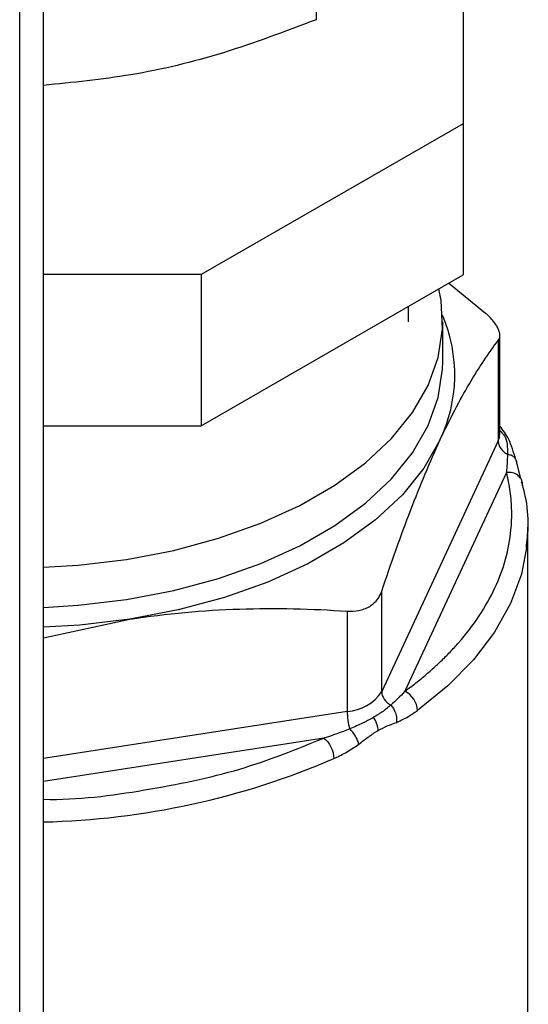
# Model space of a CAD drawing. Units: millimetres. Extents: x 17588 to 20237, y -700 to 1894.
# Drawn here: x 19697 to 19729, y 1178 to 1239 of the extents above; entities that cross this region are included whole.
import ezdxf

# ---------------------------------------------------------------- set-up
doc = ezdxf.new("R2010")
doc.units = ezdxf.units.MM

msp = doc.modelspace()

# ---------------------------------------------------------------- linework, layer by layer
at = {"color": 7, "linetype": 'Continuous', "lineweight": 25}
for p, q in [((19698.845, 1122.819), (19698.845, 1277.962)), ((19697.38, 1120.778), (19697.38, 1275.921)), ((19715.62, 1252.055), (19715.62, 1238.52)), ((19724.668, 1245.263), (19724.668, 1232.111)), ((19724.668, 1232.111), (19708.559, 1222.811)), ((19724.668, 1232.111), (19724.668, 1222.802)), ((19708.559, 1222.811), (19698.845, 1222.811)), ((19708.559, 1222.811), (19708.559, 1213.503)), ((19708.559, 1213.503), (19724.668, 1222.802)), ((19726.058, 1220.427), (19723.778, 1222.289)), ((19721.318, 1219.906), (19721.318, 1220.869)), ((19723.418, 1217.431), (19723.418, 1219.906)), ((19726.937, 1213.024), (19726.937, 1219.081)), ((19726.835, 1218.754), (19726.835, 1212.576)), ((19698.845, 1213.503), (19708.559, 1213.503)), ((19726.835, 1212.576), (19719.662, 1197.122)), ((19728.228, 1210.247), (19727.943, 1211.391)), ((19727.344, 1210.626), (19721.084, 1197.14)), ((19728.668, 1177.855), (19728.668, 1207.25)), ((19719.662, 1197.122), (19719.662, 1203.301)), ((19717.541, 1202.077), (19717.541, 1195.898)), ((19698.845, 1200.43), (19704.156, 1201.585))]:
    msp.add_line(p, q, dxfattribs=at)
at = {"color": 8, "linetype": 'Continuous', "lineweight": 25}
for p, q in [((19717.541, 1195.898), (19698.845, 1193.006)), ((19716.097, 1194.26), (19698.845, 1191.592))]:
    msp.add_line(p, q, dxfattribs=at)
at = {"color": 7, "linetype": 'Continuous', "lineweight": 25, "flags": 128}
for points in [[(19698.845, 1204.784), (19700.973, 1204.913), (19703.962, 1205.269), (19706.86, 1205.823), (19709.627, 1206.568), (19712.225, 1207.493), (19714.619, 1208.586), (19716.778, 1209.832), (19718.671, 1211.215), (19720.274, 1212.714), (19721.564, 1214.312), (19722.524, 1215.984), (19723.141, 1217.71), (19723.407, 1219.466), (19723.318, 1221.227), (19723.18, 1221.943)], [(19723.248, 1212.606), (19722.261, 1210.886), (19720.934, 1209.243), (19719.285, 1207.7), (19717.338, 1206.278), (19715.118, 1204.997), (19712.655, 1203.872), (19709.983, 1202.921), (19707.137, 1202.155), (19704.156, 1201.585)], [(19704.156, 1201.585), (19701.081, 1201.218), (19698.845, 1201.084)]]:
    msp.add_lwpolyline(points, dxfattribs=at)
at = {"color": 8, "linetype": 'Continuous', "lineweight": 25, "flags": 128}
for points in [[(19698.845, 1202.308), (19700.973, 1202.437), (19703.962, 1202.793), (19706.86, 1203.348), (19709.627, 1204.092), (19712.225, 1205.018), (19714.619, 1206.111), (19716.778, 1207.357), (19718.671, 1208.739), (19720.274, 1210.239), (19721.564, 1211.836), (19722.524, 1213.509), (19723.141, 1215.235), (19723.407, 1216.99), (19723.418, 1217.431)], [(19726.835, 1212.576), (19726.911, 1212.798), (19726.937, 1213.024)], [(19728.668, 1207.25), (19728.615, 1206.197), (19728.267, 1204.355), (19727.595, 1202.544), (19726.607, 1200.781), (19725.314, 1199.085), (19723.729, 1197.474), (19721.868, 1195.965)]]:
    msp.add_lwpolyline(points, dxfattribs=at)
at = {"color": 7, "linetype": 'Continuous', "lineweight": 25}
for centre, radius, start, end in [((19714.795, 1216.636), 9.365, 334.50919, 23.10186), ((19717.377, 1198.631), 2.739, 273.43304, 326.56158), ((19720.469, 1195.88), 1.402, 3.4678, 63.9743), ((19721.829, 1195.96), 4.289, 180.82952, 195.29709), ((19717.548, 1177.913), 11.12, 334.21375, 359.69782)]:
    msp.add_arc(centre, radius, start, end, dxfattribs=at)
at = {"color": 8, "linetype": 'Continuous', "lineweight": 25}
msp.add_arc((19697.733, 1237.092), 48.014, 271.32739, 293.29077, dxfattribs=at)
at = {"color": 7, "linetype": 'Continuous', "lineweight": 25}
for points, knots in [([(19715.62, 1238.52), (19713.725, 1237.8), (19709.954, 1236.366), (19704.297, 1235.009), (19700.633, 1234.649), (19698.845, 1234.473)], [0, 0, 0, 0, 0.34087, 0.678294, 1, 1, 1, 1]), ([(19726.835, 1218.754), (19726.901, 1218.843), (19726.936, 1218.948), (19726.937, 1219.131), (19726.929, 1219.197), (19726.895, 1219.333), (19726.869, 1219.404), (19726.801, 1219.551), (19726.758, 1219.628), (19726.657, 1219.784), (19726.598, 1219.863), (19726.402, 1220.102), (19726.241, 1220.266), (19726.058, 1220.427)], [0, 0, 0, 0, 0.25, 0.25, 0.375, 0.375, 0.5, 0.5, 0.625, 0.625, 0.75, 0.75, 1, 1, 1, 1]), ([(19723.248, 1212.606), (19723.858, 1213.919), (19724.46, 1215.071), (19725.655, 1217.099), (19726.247, 1217.977), (19726.835, 1218.754)], [0, 0, 0, 0, 0.5, 0.5, 1, 1, 1, 1]), ([(19727.92, 1211.429), (19727.783, 1211.872), (19727.507, 1212.76), (19727.127, 1213.242), (19726.937, 1213.484)], [0, 0, 0, 0, 0.49889, 1, 1, 1, 1]), ([(19719.662, 1203.301), (19720.25, 1205.056), (19720.842, 1206.728), (19722.036, 1209.847), (19722.639, 1211.293), (19723.248, 1212.606)], [0, 0, 0, 0, 0.5, 0.5, 1, 1, 1, 1]), ([(19726.835, 1212.576), (19726.842, 1212.496), (19726.857, 1212.338), (19726.978, 1212.106), (19727.158, 1211.897), (19727.319, 1211.796), (19727.4, 1211.745)], [0, 0, 0, 0, 0.24999, 0.499999, 0.75, 1, 1, 1, 1]), ([(19727.978, 1211.184), (19727.978, 1211.255), (19727.978, 1211.348), (19727.921, 1211.421), (19727.907, 1211.439)], [0, 0, 0, 0, 0.756312, 1, 1, 1, 1]), ([(19721.084, 1197.14), (19721.199, 1197.224), (19721.43, 1197.394), (19721.765, 1197.653), (19722.091, 1197.915), (19722.409, 1198.181), (19722.719, 1198.449), (19723.019, 1198.721), (19723.312, 1198.996), (19723.595, 1199.274), (19723.87, 1199.555), (19724.136, 1199.839), (19724.788, 1200.568), (19725.713, 1201.774), (19726.681, 1203.501), (19727.339, 1205.277), (19727.599, 1206.678), (19727.667, 1207.676), (19727.672, 1208.268), (19727.644, 1208.86), (19727.58, 1209.45), (19727.484, 1210.039), (19727.391, 1210.431), (19727.344, 1210.626)], [0, 0, 0, 0, 0.022549, 0.045064, 0.067553, 0.090023, 0.112482, 0.134938, 0.157398, 0.17987, 0.202361, 0.224879, 0.247431, 0.373707, 0.500004, 0.62628, 0.752577, 0.793889, 0.835109, 0.876283, 0.917459, 0.958682, 1, 1, 1, 1]), ([(19728.334, 1209.894), (19728.328, 1210.004), (19728.321, 1210.136), (19728.231, 1210.232), (19728.217, 1210.248)], [0, 0, 0, 0, 0.837635, 1, 1, 1, 1]), ([(19728.568, 1205.992), (19728.612, 1206.424), (19728.72, 1207.482), (19728.614, 1208.849), (19728.355, 1209.758), (19728.271, 1210.052)], [0, 0, 0, 0, 0.318663, 0.779805, 1, 1, 1, 1]), ([(19717.541, 1202.077), (19717.79, 1202.06), (19718.029, 1202.073), (19718.371, 1202.143), (19718.482, 1202.174), (19718.691, 1202.252), (19718.79, 1202.298), (19718.977, 1202.406), (19719.065, 1202.467), (19719.226, 1202.604), (19719.299, 1202.678), (19719.495, 1202.917), (19719.595, 1203.102), (19719.662, 1203.301)], [0, 0, 0, 0, 0.25, 0.25, 0.375, 0.375, 0.5, 0.5, 0.625, 0.625, 0.75, 0.75, 1, 1, 1, 1]), ([(19704.156, 1201.585), (19706.431, 1201.936), (19708.68, 1202.137), (19713.139, 1202.281), (19715.347, 1202.226), (19717.541, 1202.077)], [0, 0, 0, 0, 0.5, 0.5, 1, 1, 1, 1]), ([(19719.662, 1197.122), (19719.662, 1196.967), (19719.716, 1196.803), (19719.915, 1196.511), (19720.06, 1196.382), (19720.228, 1196.292)], [0, 0, 0, 0, 0.5, 0.5, 1, 1, 1, 1]), ([(19720.228, 1196.292), (19720.189, 1196.257), (19720.112, 1196.188), (19719.991, 1196.088), (19719.869, 1195.995), (19719.699, 1195.871), (19719.472, 1195.719), (19719.265, 1195.596), (19719.164, 1195.536)], [0, 0, 0, 0, 0.136221, 0.266922, 0.391358, 0.508577, 0.759136, 1, 1, 1, 1]), ([(19720.228, 1196.292), (19720.341, 1196.171), (19720.447, 1196), (19720.545, 1195.709), (19720.567, 1195.607), (19720.586, 1195.409), (19720.583, 1195.312), (19720.57, 1195.224)], [0, 0, 0, 0, 0.5, 0.5, 0.75, 0.75, 1, 1, 1, 1]), ([(19720.57, 1195.224), (19720.618, 1195.244), (19720.718, 1195.285), (19720.872, 1195.356), (19721.035, 1195.439), (19721.295, 1195.581), (19721.575, 1195.755), (19721.793, 1195.911), (19721.868, 1195.965)], [0, 0, 0, 0, 0.108639, 0.225103, 0.349367, 0.481411, 0.820246, 1, 1, 1, 1]), ([(19719.164, 1195.536), (19719.112, 1195.507), (19719.007, 1195.447), (19718.84, 1195.357), (19718.665, 1195.266), (19718.425, 1195.147), (19718.105, 1194.998), (19717.834, 1194.887), (19717.692, 1194.828)], [0, 0, 0, 0, 0.118772, 0.240675, 0.364993, 0.49133, 0.732665, 1, 1, 1, 1]), ([(19719.442, 1194.726), (19719.442, 1194.843), (19719.419, 1194.982), (19719.323, 1195.266), (19719.25, 1195.411), (19719.164, 1195.536)], [0, 0, 0, 0, 0.5, 0.5, 1, 1, 1, 1]), ([(19719.442, 1194.726), (19719.632, 1194.836), (19719.82, 1194.925), (19720.194, 1195.081), (19720.381, 1195.15), (19720.57, 1195.224)], [0, 0, 0, 0, 0.5, 0.5, 1, 1, 1, 1]), ([(19718.254, 1193.888), (19718.24, 1193.955), (19718.216, 1194.031), (19718.149, 1194.194), (19718.105, 1194.281), (19718.003, 1194.452), (19717.944, 1194.537), (19717.82, 1194.694), (19717.756, 1194.766), (19717.692, 1194.828)], [0, 0, 0, 0, 0.25, 0.25, 0.5, 0.5, 0.75, 0.75, 1, 1, 1, 1]), ([(19718.254, 1193.888), (19718.464, 1194.043), (19718.665, 1194.199), (19719.059, 1194.486), (19719.252, 1194.616), (19719.442, 1194.726)], [0, 0, 0, 0, 0.5, 0.5, 1, 1, 1, 1]), ([(19716.717, 1192.991), (19716.777, 1193.019), (19716.928, 1193.089), (19717.199, 1193.225), (19717.539, 1193.413), (19717.903, 1193.636), (19718.141, 1193.806), (19718.254, 1193.888)], [0, 0, 0, 0, 0.113219, 0.286084, 0.518885, 0.770882, 1, 1, 1, 1])]:
    msp.add_open_spline(points, degree=3, knots=knots, dxfattribs=at)
at = {"color": 8, "linetype": 'Continuous', "lineweight": 25}
for points, knots in [([(19726.937, 1213.203), (19727.04, 1213.099), (19727.414, 1212.72), (19727.406, 1212.155), (19727.4, 1211.745)], [0, 0, 0, 0, 0.27574, 1, 1, 1, 1]), ([(19727.907, 1211.439), (19727.882, 1211.48), (19727.822, 1211.579), (19727.644, 1211.688), (19727.479, 1211.726), (19727.4, 1211.745)], [0, 0, 0, 0, 0.2674988, 0.6472357, 1, 1, 1, 1]), ([(19728.217, 1210.248), (19728.165, 1210.318), (19728.049, 1210.477), (19727.73, 1210.621), (19727.473, 1210.625), (19727.344, 1210.626)], [0, 0, 0, 0, 0.287283, 0.64363, 1, 1, 1, 1]), ([(19698.845, 1190.487), (19698.853, 1190.487), (19700.95, 1190.432), (19705.109, 1191.002), (19711.013, 1192.191), (19714.414, 1193.575), (19716.097, 1194.26)], [0, 0, 0, 0, 0.001317, 0.336525, 0.671733, 1, 1, 1, 1])]:
    msp.add_open_spline(points, degree=3, knots=knots, dxfattribs=at)
at = {"color": 7, "linetype": 'Continuous', "lineweight": 25}
for points in [[(19727.4, 1211.745), (19727.393, 1211.349), (19727.374, 1210.979), (19727.344, 1210.626)], [(19721.084, 1197.14), (19720.805, 1196.826), (19720.517, 1196.535), (19720.228, 1196.292)], [(19717.692, 1194.828), (19717.176, 1194.607), (19716.64, 1194.421), (19716.097, 1194.26)], [(19716.097, 1194.26), (19716.439, 1194.01), (19716.717, 1193.442), (19716.717, 1192.991)]]:
    msp.add_open_spline(points, degree=3, dxfattribs=at)

doc.saveas('drawing.dxf')
